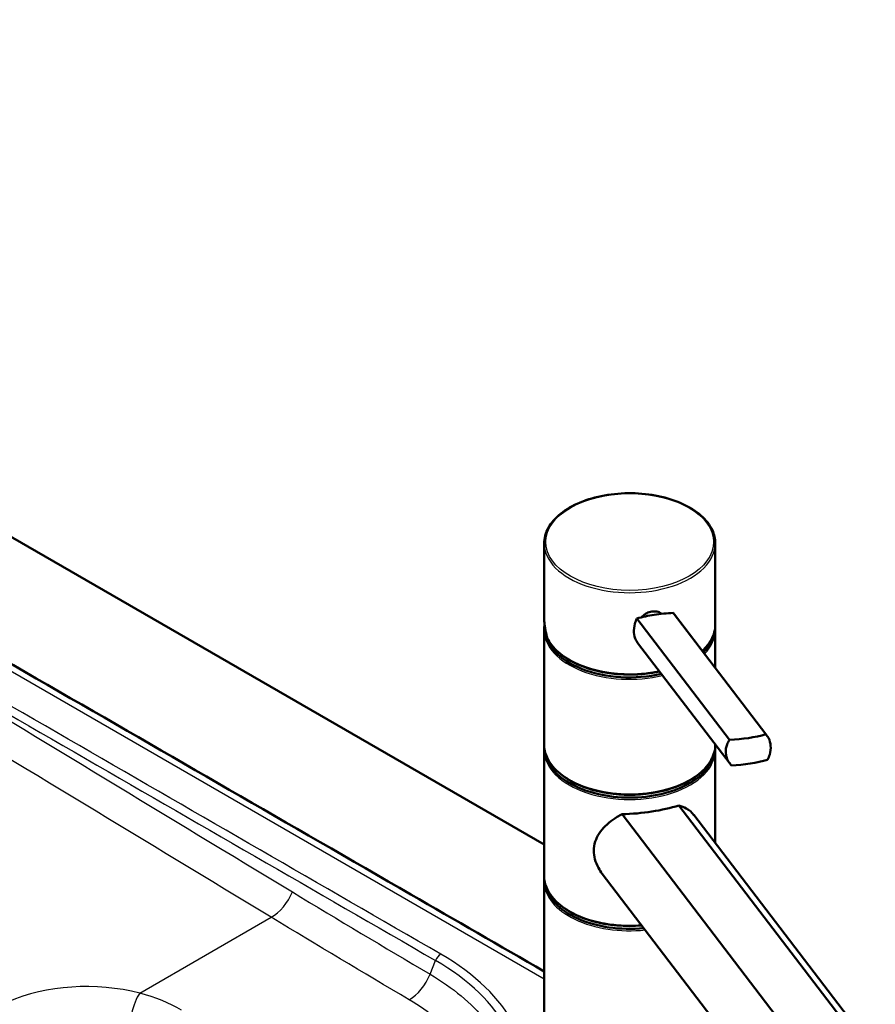
# Model space of a CAD drawing. Units: millimetres. Extents: x 0 to 2100, y 0 to 2970.
# Drawn here: x 1233 to 1483, y 1801 to 2088 of the extents above; entities that cross this region are included whole.
import ezdxf

# ---------------------------------------------------------------- set-up
doc = ezdxf.new("R2010")
doc.units = ezdxf.units.MM
doc.header["$LTSCALE"] = 10
doc.layers.add('Visible Edges(ISO)', color=7, linetype='Continuous', lineweight=50)
doc.layers.add('Visible Tangent Edges(ISO)', color=7, linetype='Continuous', lineweight=25)

msp = doc.modelspace()

# ---------------------------------------------------------------- linework, layer by layer
at = {"layer": 'Visible Edges(ISO)'}
for p, q in [((968.89, 2088.36), (1386.43, 1847.29)), ((1386.43, 1914.09), (1386.43, 1935.32)), ((1436.43, 1911.64), (1436.43, 1935.32)), ((1451.2, 1879.52), (1424.12, 1914.97)), ((1451.53, 1879.12), (1424.52, 1914.5)), ((1440.61, 1877.88), (1413.54, 1913.33)), ((1386.43, 1876.53), (1386.43, 1910)), ((1386.68, 1910.41), (1386.68, 1910.73)), ((1436.43, 1898.9), (1436.43, 1910)), ((1440.75, 1870.89), (1413.74, 1906.26)), ((1436.43, 1876.53), (1436.43, 1876.55)), ((1386.43, 1838.15), (1386.43, 1874.9)), ((1436.43, 1847.76), (1436.43, 1874.9)), ((1409.21, 1856.15), (1461.96, 1787.09)), ((1478.55, 1789.65), (1425.8, 1858.71)), ((1430.2, 1855.92), (1483.17, 1786.55)), ((1386.43, 1767.12), (1386.43, 1836.52)), ((1403.43, 1838.71), (1456.4, 1769.35))]:
    msp.add_line(p, q, dxfattribs=at)
for centre, major_axis, ratio, start_param, end_param in [((1423.12, 1908.54), (-17.95, -1.29), 0.353553, 4.940272, 5.249465), ((1423.12, 1908.54), (-17.95, -1.29), 0.353553, 4.631079, 4.940272), ((1411.43, 1910.41), (-24.75, 0), 0.57735, 0, 1.954155), ((1411.43, 1911.23), (-24.75, 0), 0.57735, 0.047656, 0.180369), ((1411.43, 1910.41), (24.75, 0), 0.57735, 5.770027, 6.201279), ((1411.43, 1911.23), (-24.75, 0), 0.57735, 0.554171, 1.93108), ((1441.62, 1884.31), (17.95, 1.29), 0.353553, 4.631079, 5.249465), ((1411.43, 1875.3), (24.75, 0), 0.57735, 3.223499, 6.201279), ((1442.15, 1876.85), (-17.95, -1.29), 0.353553, 1.489486, 2.107873), ((1411.43, 1876.12), (-24.75, 0), 0.57735, 0.554171, 2.587422), ((1411.43, 1865.39), (24.99, 1.63), 0.364676, 4.599709, 5.301016), ((1411.43, 1836.93), (-24.75, 0), 0.57735, 0.081906, 1.738156), ((1411.43, 1837.74), (-24.75, 0), 0.57735, 0.554171, 1.714302)]:
    msp.add_ellipse(centre, major_axis=major_axis, ratio=ratio, start_param=start_param, end_param=end_param, dxfattribs=at)
for points, knots in [([(1064.45, 1996.07), (1088.05, 1982.44), (1111.65, 1968.82), (1206.02, 1914.35), (1276.76, 1873.52), (1360.46, 1825.2), (1373.45, 1817.7), (1386.43, 1810.21)], [0, 0, 0, 0, 10.000001, 10.000001, 40.000007, 40.000007, 45.509287, 45.509287, 45.509287, 45.509287]), ([(1386.43, 1935.32), (1386.43, 1936.86), (1386.85, 1938.39), (1388.46, 1941.33), (1389.68, 1942.72), (1392.82, 1945.24), (1394.74, 1946.35), (1399.1, 1948.16), (1401.53, 1948.86), (1406.63, 1949.77), (1409.31, 1949.99), (1414.64, 1949.92), (1417.29, 1949.64), (1422.32, 1948.6), (1424.69, 1947.84), (1428.91, 1945.92), (1430.76, 1944.76), (1433.74, 1942.14), (1434.87, 1940.68), (1436.14, 1937.9), (1436.43, 1936.61), (1436.43, 1935.32)], [0.261799, 0.261799, 0.261799, 0.261799, 0.569615, 0.569615, 0.885573, 0.885573, 1.208338, 1.208338, 1.531628, 1.531628, 1.854346, 1.854346, 2.176846, 2.176846, 2.499629, 2.499629, 2.822979, 2.822979, 3.145337, 3.145337, 3.403392, 3.403392, 3.403392, 3.403392]), ([(1386.43, 1914.09), (1386.43, 1913.67), (1386.44, 1913.25), (1386.49, 1912.4), (1386.53, 1911.98), (1386.62, 1911.13), (1386.68, 1910.71), (1386.83, 1909.86), (1386.91, 1909.44), (1387.1, 1908.59), (1387.2, 1908.17), (1387.32, 1907.76)], [1.3089969, 1.3089969, 1.3089969, 1.3089969, 1.3624583, 1.3624583, 1.4159197, 1.4159197, 1.4693811, 1.4693811, 1.5228425, 1.5228425, 1.5763039, 1.5763039, 1.5763039, 1.5763039]), ([(1414.81, 1913.67), (1414.91, 1913.79), (1415.02, 1913.9), (1415.48, 1914.34), (1415.92, 1914.65), (1416.88, 1915.13), (1417.41, 1915.29), (1418.4, 1915.44), (1418.91, 1915.44), (1419.85, 1915.26), (1420.27, 1915.08), (1420.66, 1914.81), (1420.72, 1914.76), (1420.77, 1914.71)], [0.2648983, 0.2648983, 0.2648983, 0.2648983, 0.3137187, 0.3137187, 0.4669376, 0.4669376, 0.6201565, 0.6201565, 0.7733754, 0.7733754, 0.9265943, 0.9265943, 0.9558253, 0.9558253, 0.9558253, 0.9558253]), ([(1413.54, 1913.33), (1413.29, 1912.86), (1413.09, 1912.35), (1412.7, 1910.95), (1412.61, 1910.05), (1412.72, 1908.44), (1412.94, 1907.64), (1413.42, 1906.71), (1413.57, 1906.48), (1413.74, 1906.26)], [1.6537755, 1.6537755, 1.6537755, 1.6537755, 1.8077807, 1.8077807, 2.0661504, 2.0661504, 2.3245202, 2.3245202, 2.4180556, 2.4180556, 2.4180556, 2.4180556]), ([(1436.43, 1911.64), (1436.43, 1910.1), (1436.02, 1908.56), (1434.59, 1905.96), (1433.72, 1904.87), (1432.64, 1903.86)], [3.403392, 3.403392, 3.403392, 3.403392, 3.7112074, 3.7112074, 3.9549709, 3.9549709, 3.9549709, 3.9549709]), ([(1387.33, 1907.72), (1387.33, 1907.74), (1387.32, 1907.75), (1387.31, 1907.79), (1387.31, 1907.81), (1387.31, 1907.84), (1387.31, 1907.84), (1387.31, 1907.84)], [0.06154472, 0.06154472, 0.06154472, 0.06154472, 0.06880313, 0.06880313, 0.07935705, 0.07935705, 0.07968074, 0.07968074, 0.07968074, 0.07968074]), ([(1420.12, 1897.9), (1419.68, 1897.81), (1419.23, 1897.72), (1416.23, 1897.18), (1413.56, 1896.96), (1408.23, 1897.03), (1405.57, 1897.31), (1400.55, 1898.35), (1398.18, 1899.11), (1393.96, 1901.03), (1392.11, 1902.19), (1389.16, 1904.79), (1388.04, 1906.21), (1387.33, 1907.72)], [4.616117, 4.616117, 4.616117, 4.616117, 4.673221, 4.673221, 4.995939, 4.995939, 5.318439, 5.318439, 5.641222, 5.641222, 5.964572, 5.964572, 6.280203, 6.280203, 6.280203, 6.280203]), ([(1451.2, 1879.52), (1451.5, 1879.2), (1451.76, 1878.83), (1452.34, 1877.74), (1452.55, 1876.94), (1452.66, 1875.33), (1452.58, 1874.43), (1452.18, 1873.04), (1451.98, 1872.53), (1451.73, 1872.05)], [1.6537755, 1.6537755, 1.6537755, 1.6537755, 1.8077807, 1.8077807, 2.0661504, 2.0661504, 2.3245202, 2.3245202, 2.4785254, 2.4785254, 2.4785254, 2.4785254]), ([(1436.43, 1876.53), (1436.43, 1874.99), (1436.02, 1873.45), (1434.4, 1870.51), (1433.18, 1869.12), (1430.05, 1866.61), (1428.12, 1865.49), (1423.77, 1863.68), (1421.34, 1862.98), (1416.23, 1862.07), (1413.56, 1861.85), (1408.23, 1861.92), (1405.57, 1862.2), (1400.55, 1863.24), (1398.18, 1864), (1393.96, 1865.92), (1392.11, 1867.08), (1389.13, 1869.71), (1387.99, 1871.17), (1386.72, 1873.95), (1386.43, 1875.24), (1386.43, 1876.53)], [3.403392, 3.403392, 3.403392, 3.403392, 3.711207, 3.711207, 4.027166, 4.027166, 4.349931, 4.349931, 4.673221, 4.673221, 4.995939, 4.995939, 5.318439, 5.318439, 5.641222, 5.641222, 5.964572, 5.964572, 6.28693, 6.28693, 6.544985, 6.544985, 6.544985, 6.544985]), ([(1441.15, 1870.42), (1440.8, 1870.8), (1440.48, 1871.23), (1439.81, 1872.46), (1439.56, 1873.31), (1439.5, 1874.11), (1439.45, 1874.91), (1439.57, 1875.76), (1440.07, 1877.02), (1440.32, 1877.47), (1440.61, 1877.88)], [-0.412375, -0.412375, -0.412375, -0.412375, -0.2583698, -0.2583698, 0, 0, 0, 0.2583698, 0.2583698, 0.412375, 0.412375, 0.412375, 0.412375]), ([(1403.43, 1838.71), (1403.01, 1839.26), (1402.63, 1839.85), (1401.85, 1841.27), (1401.51, 1842.13), (1401.06, 1843.83), (1400.95, 1844.67), (1400.95, 1846.38), (1401.09, 1847.28), (1401.63, 1848.98), (1402.02, 1849.79), (1403.51, 1852.07), (1404.92, 1853.41), (1407.3, 1855.08), (1408.22, 1855.64), (1409.21, 1856.15)], [4.019438, 4.019438, 4.019438, 4.019438, 4.228165, 4.228165, 4.518978, 4.518978, 4.809791, 4.809791, 5.147672, 5.147672, 5.485552, 5.485552, 6.161313, 6.161313, 6.507892, 6.507892, 6.507892, 6.507892]), ([(1425.8, 1858.71), (1426.62, 1858.48), (1427.34, 1858.18), (1428.83, 1857.35), (1429.59, 1856.71), (1430.2, 1855.91)], [8.3175819, 8.3175819, 8.3175819, 8.3175819, 8.6641607, 8.6641607, 9.1524913, 9.1524913, 9.1524913, 9.1524913]), ([(1414.93, 1823.65), (1413.6, 1823.54), (1412.24, 1823.49), (1408.23, 1823.54), (1405.57, 1823.83), (1400.55, 1824.87), (1398.18, 1825.63), (1393.96, 1827.54), (1392.11, 1828.71), (1389.13, 1831.33), (1387.99, 1832.79), (1386.72, 1835.57), (1386.43, 1836.86), (1386.43, 1838.15)], [4.832452, 4.832452, 4.832452, 4.832452, 4.995939, 4.995939, 5.318439, 5.318439, 5.641222, 5.641222, 5.964572, 5.964572, 6.28693, 6.28693, 6.544985, 6.544985, 6.544985, 6.544985])]:
    msp.add_open_spline(points, degree=3, knots=knots, dxfattribs=at)
for points in [[(1424.52, 1914.5), (1424.39, 1914.66), (1424.26, 1914.82), (1424.12, 1914.97)], [(1386.43, 1910), (1386.43, 1910.53), (1386.48, 1911.05), (1386.57, 1911.57)], [(1436.39, 1910.82), (1436.42, 1910.55), (1436.43, 1910.28), (1436.43, 1910)], [(1386.43, 1874.9), (1386.43, 1875.17), (1386.45, 1875.44), (1386.47, 1875.71)], [(1436.39, 1875.71), (1436.42, 1875.44), (1436.43, 1875.17), (1436.43, 1874.9)], [(1386.43, 1836.52), (1386.43, 1836.79), (1386.45, 1837.06), (1386.47, 1837.34)]]:
    msp.add_open_spline(points, degree=3, dxfattribs=at)
at = {"layer": 'Visible Tangent Edges(ISO)'}
for p, q in [((1386.43, 1807.97), (1061.39, 1995.63)), ((1268.3, 1803.84), (1306.71, 1826.02)), ((1353.12, 1809.37), (1354.73, 1813.38))]:
    msp.add_line(p, q, dxfattribs=at)
msp.add_ellipse((1411.43, 1935.72), major_axis=(-24.5, 0), ratio=0.57735, dxfattribs=at)
for centre, major_axis, ratio, start_param, end_param in [((1411.43, 1935.32), (-25, 0), 0.57735, 0, 3.141593), ((1411.43, 1911.68), (22.24, -12.85), 0.888187, 3.615846, 3.882169), ((1411.43, 1911.64), (25, 0), 0.57735, 5.72068, 6.283185), ((1411.43, 1910), (-25, 0), 0.57735, 0, 1.96589), ((1411.43, 1910), (25, 0), 0.57735, 5.776814, 6.283185), ((1411.43, 1911.64), (-25, 0), 0.57735, 0.266324, 1.920198), ((1411.43, 1876.53), (25, 0), 0.57735, 3.141593, 6.283185), ((1411.43, 1874.9), (-25, 0), 0.57735, 0, 3.141593), ((1298.04, 1839.36), (-3.91, 0), 0.57735, 4.263728, 4.263818), ((1298.04, 1839.36), (-3.91, 0), 0.57735, 3.541444, 3.541512), ((1411.43, 1838.15), (-25, 0), 0.57735, 0, 1.705231), ((1411.43, 1836.52), (-25, 0), 0.57735, 0, 1.752434), ((1306.82, 1834.12), (-5.18, -8.55), 0.573958, 0.797261, 1.828352), ((1356.24, 1813.21), (-1.25, -2.17), 0.57735, 3.926991, 4.956735), ((1295.85, 1779.39), (83.27, 0), 0.57735, 6.082214, 7.068583), ((1295.85, 1780.38), (85.41, 0), 0.57735, 6.082214, 7.068583), ((1347.06, 1810.07), (5.08, 8.61), 0.575797, 3.932298, 4.962056), ((1253.27, 1783.41), (38.18, -0.5), 0.585865, 1.17366, 2.237822), ((1268.23, 1798.17), (1.76, 6.78), 0.313599, 0.664913, 1.706535)]:
    msp.add_ellipse(centre, major_axis=major_axis, ratio=ratio, start_param=start_param, end_param=end_param, dxfattribs=at)
for points, knots in [([(1306.71, 1826.02), (1270.32, 1848.05), (1233.93, 1870.08), (1179.3, 1903.1), (1161.08, 1914.1), (1133.76, 1930.61), (1124.65, 1936.11), (1106.43, 1947.11), (1097.32, 1952.61), (1088.18, 1958.1)], [0, 0, 0, 0, 0.1558518, 0.1558518, 0.2337777, 0.2337777, 0.2727406, 0.2727406, 0.3117036, 0.3117036, 0.3117036, 0.3117036]), ([(1356.24, 1815.25), (1321.05, 1835.57), (1285.85, 1855.89), (1215.46, 1896.54), (1180.26, 1916.86), (1145.01, 1937.15)], [-0.369074, -0.369074, -0.369074, -0.369074, -0.2197376, -0.2197376, -0.0704012, -0.0704012, -0.0704012, -0.0704012]), ([(1143.53, 1935.38), (1178.74, 1914.97), (1213.94, 1894.66), (1284.33, 1854.02), (1319.53, 1833.7), (1354.73, 1813.38)], [0.0704012, 0.0704012, 0.0704012, 0.0704012, 0.2197376, 0.2197376, 0.369074, 0.369074, 0.369074, 0.369074]), ([(1143.53, 1935.37), (1145.32, 1934.32), (1147.11, 1933.27), (1148.9, 1932.21), (1167.21, 1921.42), (1185.45, 1910.48), (1203.68, 1899.51), (1240.13, 1877.56), (1276.5, 1855.47), (1312.88, 1833.42)], [0.0000257, 0.0000257, 0.0000257, 0.0000257, 0.0315695, 0.0315695, 0.0315695, 0.3543797, 0.3543797, 0.3543797, 1, 1, 1, 1]), ([(1353.12, 1809.37), (1359.82, 1805.43), (1365.23, 1800.9), (1373.23, 1790.89), (1375.64, 1785.65), (1376.46, 1780.16)], [0, 0, 0, 0, 0.02522403, 0.02522403, 0.05044807, 0.05044807, 0.05044807, 0.05044807]), ([(1367.92, 1775.78), (1367.18, 1780.69), (1365.02, 1785.38), (1357.85, 1794.35), (1353.01, 1798.4), (1347.01, 1801.93)], [-0.05044807, -0.05044807, -0.05044807, -0.05044807, -0.02522403, -0.02522403, 0, 0, 0, 0])]:
    msp.add_open_spline(points, degree=3, knots=knots, dxfattribs=at)
for points in [[(1312.88, 1833.42), (1326.26, 1825.32), (1339.67, 1817.3), (1353.12, 1809.37)], [(1347.01, 1801.93), (1333.54, 1809.88), (1320.11, 1817.91), (1306.71, 1826.02)], [(1280.49, 1798.88), (1277, 1800.98), (1272.9, 1802.65), (1268.3, 1803.84)]]:
    msp.add_open_spline(points, degree=3, dxfattribs=at)

doc.saveas('drawing.dxf')
